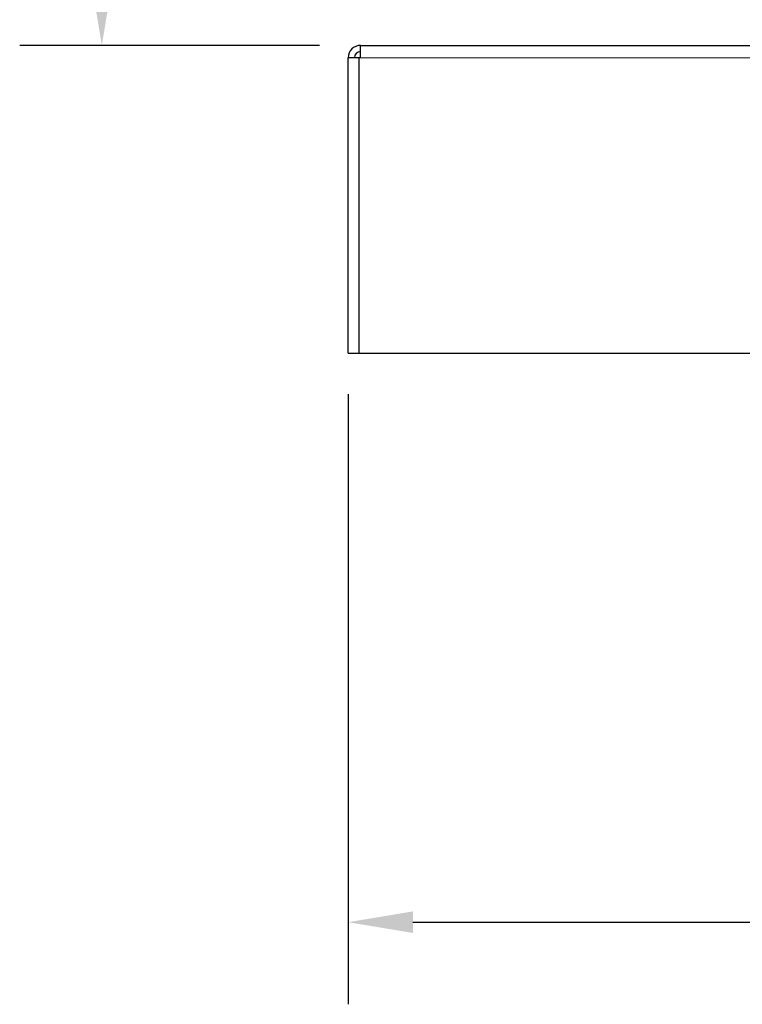
# Model space of a CAD drawing. Units: inches. Extents: x -28.1 to 67.5, y 1.5 to 42.5.
# Drawn here: x -28.1 to -23.7, y 23.2 to 29.2 of the extents above; entities that cross this region are included whole.
import ezdxf

# ---------------------------------------------------------------- set-up
doc = ezdxf.new("R2010")
doc.units = ezdxf.units.IN
doc.header["$LTSCALE"] = 4
doc.header["$MEASUREMENT"] = 0
for name, color, linetype, lineweight in [('Dimension (ANSI)', 5, 'Continuous', 25), ('Visible (ANSI)', 7, 'Continuous', 25), ('Visible Narrow (ANSI)', 7, 'Continuous', 5)]:
    doc.layers.add(name, color=color, linetype=linetype, lineweight=lineweight)
doc.styles.add('Label Text (ANSI)', font='tahoma.ttf')
doc.dimstyles.new('Copy of Default (ANSI)', dxfattribs={"dimscale": 4, "dimtxt": 0.125, "dimasz": 0.098425, "dimexe": 0.125, "dimexo": 0.0625, "dimgap": 0.031496, "dimtad": 0, "dimtih": 1, "dimtoh": 1, "dimrnd": 1e-08, "dimzin": 4, "dimdsep": 46, "dimtxsty": 'Label Text (ANSI)', "dimcen": 0.09, "dimdle": 0.393701, "dimclrd": 256, "dimclre": 256, "dimclrt": 256, "dimadec": 0, "dimazin": 1, "dimtfac": 1, "dimtofl": 0, "dimtmove": 0, "dimatfit": 3, "dimfxl": 1, "dimtolj": 1, "dimtzin": 4, "dimlwd": -1, "dimlwe": -1, "dimarcsym": 0})

# ---------------------------------------------------------------- blocks, each defined once
blk = doc.blocks.new('*D58')
at = {"layer": 'Defpoints', "color": 0, "transparency": 16777216}
for p in [(-25.8005, 35.0622), (-27.631, 29.0247), (-26.0562, 29.0247)]:
    blk.add_point(p, dxfattribs=at)
at = {"layer": 'Dimension (ANSI)', "transparency": 16777216}
for p, q in [((-26.0505, 35.0622), (-28.131, 35.0622)), ((-27.631, 34.6685), (-27.631, 32.4195)), ((-27.631, 29.4184), (-27.631, 31.6675)), ((-26.3062, 29.0247), (-28.131, 29.0247))]:
    blk.add_line(p, q, dxfattribs=at)
for points in [[(-27.6966, 34.6685), (-27.5654, 34.6685), (-27.631, 35.0622)], [(-27.6966, 29.4184), (-27.5654, 29.4184), (-27.631, 29.0247)]]:
    blk.add_solid(points, dxfattribs=at)
at = {"layer": 'Dimension (ANSI)', "transparency": 16777216, "insert": (-27.631, 32.2935), "char_height": 0.5, "attachment_point": 2, "style": 'Label Text (ANSI)'}
blk.add_mtext('\\A1;\\fTahoma|b0|i0;4"', dxfattribs=at)
blk = doc.blocks.new('*D51')
at = {"layer": 'Defpoints', "color": 0, "transparency": 16777216}
for p in [(-26.1312, 27.1497), (-7.3812, 27.1497), (-7.3812, 23.6851)]:
    blk.add_point(p, dxfattribs=at)
at = {"layer": 'Dimension (ANSI)', "transparency": 16777216}
for p, q in [((-26.1312, 26.8997), (-26.1312, 23.1851)), ((-7.3812, 26.8997), (-7.3812, 23.1851)), ((-25.7375, 23.6851), (-17.6303, 23.6851)), ((-7.7749, 23.6851), (-15.8821, 23.6851))]:
    blk.add_line(p, q, dxfattribs=at)
for points in [[(-25.7375, 23.7508), (-25.7375, 23.6195), (-26.1312, 23.6851)], [(-7.7749, 23.7508), (-7.7749, 23.6195), (-7.3812, 23.6851)]]:
    blk.add_solid(points, dxfattribs=at)
at = {"layer": 'Dimension (ANSI)', "transparency": 16777216, "insert": (-16.7562, 23.9456), "char_height": 0.5, "attachment_point": 2, "style": 'Label Text (ANSI)'}
blk.add_mtext('\\A1;\\fTahoma|b0|i0;12.5"', dxfattribs=at)

msp = doc.modelspace()

# ---------------------------------------------------------------- linework, layer by layer
at = {"layer": 'Visible (ANSI)'}
for p, q in [((-26.0562, 28.9497), (-26.0562, 29.0247)), ((-26.0562, 29.0247), (-7.4562, 29.0247)), ((-26.0672, 28.9497), (-26.1312, 28.9497)), ((-26.1312, 27.1497), (-26.1312, 28.9497)), ((-26.0562, 28.9497), (-26.0672, 28.9497)), ((-26.0672, 28.9497), (-26.0672, 27.1497)), ((-26.1312, 27.1497), (-26.0672, 27.1497)), ((-26.0672, 27.1497), (-7.4452, 27.1497))]:
    msp.add_line(p, q, dxfattribs=at)
for radius in [0.075, 0.0375]:
    msp.add_arc((-26.0562, 28.9497), radius, 90, 180, dxfattribs=at)
at = {"layer": 'Visible Narrow (ANSI)'}
msp.add_line((-7.4562, 28.9497), (-26.0562, 28.9497), dxfattribs=at)

# ---------------------------------------------------------------- dimensions: what is measured, and where the dimension line sits
at = {"layer": 'Dimension (ANSI)'}
dim = msp.add_linear_dim(base=(-27.631, 29.0247), p1=(-25.8005, 35.0622), p2=(-26.0562, 29.0247), angle=90, text='\\fTahoma|b0|i0;<>"', dimstyle='Copy of Default (ANSI)', override={"dimgap": 0.031496, "dimdec": 0, "dimlfac": 0.666667, "dimtol": 0, "dimlim": 0, "dimtp": 0, "dimtm": 0, "dimtdec": 3, "dimatfit": 1}, dxfattribs=at)
dim.commit()
dim.dimension.update_dxf_attribs({"geometry": '*D58', "text_midpoint": (-27.631, 32.0435), "dimtype": 160})
dim = msp.add_linear_dim(base=(-7.3812, 23.6851), p1=(-26.1312, 27.1497), p2=(-7.3812, 27.1497), text='\\fTahoma|b0|i0;<>"', dimstyle='Copy of Default (ANSI)', override={"dimgap": 0.031496, "dimtih": 0, "dimtoh": 0, "dimdec": 1, "dimlfac": 0.666667, "dimtol": 0, "dimlim": 0, "dimtp": 0, "dimtm": 0, "dimtdec": 1, "dimatfit": 1}, dxfattribs=at)
dim.commit()
dim.dimension.update_dxf_attribs({"geometry": '*D51', "text_midpoint": (-16.7562, 23.6851), "dimtype": 160})

doc.saveas('drawing.dxf')
